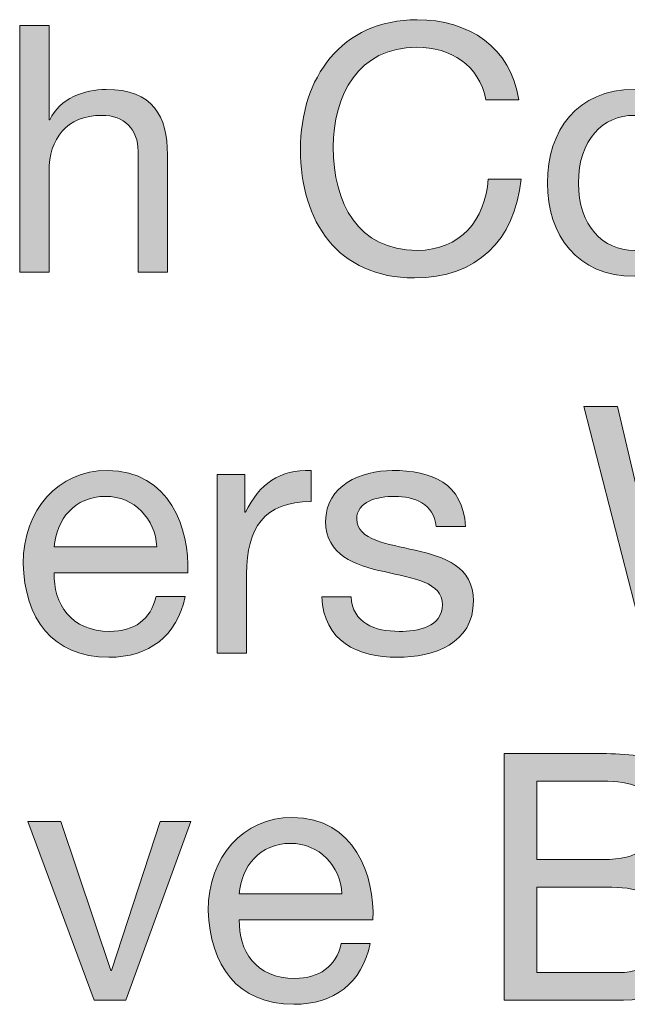
# Model space of a CAD drawing. Units: inches. Extents: x -2.51 to 4.65, y -1.88 to 4.65.
# Drawn here: x 2.2 to 2.67, y -1.88 to -1.12 of the extents above; entities that cross this region are included whole.
import ezdxf

# ---------------------------------------------------------------- set-up
doc = ezdxf.new("R2010")
doc.units = ezdxf.units.IN
doc.header["$MEASUREMENT"] = 0
doc.layers.add('Copy and Arrows', color=7, linetype='Continuous')

# ---------------------------------------------------------------- blocks, each defined once
blk = doc.blocks.new('block 221')
at = {"layer": 'Copy and Arrows', "true_color": 0x191717}
h = blk.add_hatch(color=179, dxfattribs=at)
h.dxf.hatch_style = 2
h.paths.add_polyline_path([(2.82849, -1.61206), (2.80202, -1.61206), (2.75842, -1.45161), (2.7579, -1.45161), (2.71376, -1.61206), (2.68728, -1.61206), (2.63833, -1.42112), (2.66428, -1.42112), (2.70172, -1.57997), (2.70226, -1.57997), (2.74505, -1.42112), (2.7726, -1.42112), (2.81486, -1.57997), (2.81539, -1.57997), (2.85417, -1.42112), (2.87959, -1.42112)])
h = blk.add_hatch(color=179, dxfattribs=at)
h.dxf.hatch_style = 2
edge = h.paths.add_edge_path()
edge.add_spline(control_points=[(2.32947, -1.5682), (2.32333, -1.59869), (2.30138, -1.61529), (2.27036, -1.61529), (2.22624, -1.61529), (2.20538, -1.5848), (2.20404, -1.54254), (2.20404, -1.50109), (2.23131, -1.4706), (2.26902, -1.4706), (2.31797, -1.4706), (2.33296, -1.51633), (2.3316, -1.54975), (2.3316, -1.54975), (2.22811, -1.54975), (2.22811, -1.54975), (2.2273, -1.57381), (2.24094, -1.59522), (2.27116, -1.59522), (2.28988, -1.59522), (2.30299, -1.58613), (2.30699, -1.5682), (2.30699, -1.5682), (2.32947, -1.5682), (2.32947, -1.5682)], knot_values=[0, 0, 0, 0, 1, 1, 1, 2, 2, 2, 3, 3, 3, 4, 4, 4, 5, 5, 5, 6, 6, 6, 7, 7, 7, 8, 8, 8, 8], degree=3, periodic=1)
edge = h.paths.add_edge_path()
edge.add_spline(control_points=[(2.30754, -1.5297), (2.30647, -1.50803), (2.29015, -1.49064), (2.26769, -1.49064), (2.24388, -1.49064), (2.22971, -1.50857), (2.22811, -1.5297), (2.22811, -1.5297), (2.30754, -1.5297), (2.30754, -1.5297)], knot_values=[0, 0, 0, 0, 1, 1, 1, 2, 2, 2, 3, 3, 3, 3], degree=3, periodic=1)
h = blk.add_hatch(color=179, dxfattribs=at)
h.dxf.hatch_style = 2
edge = h.paths.add_edge_path()
edge.add_spline(control_points=[(2.35433, -1.4738), (2.35433, -1.4738), (2.37573, -1.4738), (2.37573, -1.4738), (2.37573, -1.4738), (2.37573, -1.50296), (2.37573, -1.50296), (2.37573, -1.50296), (2.37626, -1.50296), (2.37626, -1.50296), (2.38724, -1.48074), (2.40247, -1.46978), (2.42708, -1.4706), (2.42708, -1.4706), (2.42708, -1.49466), (2.42708, -1.49466), (2.39044, -1.49466), (2.37706, -1.51552), (2.37706, -1.55057), (2.37706, -1.55057), (2.37706, -1.61206), (2.37706, -1.61206), (2.37706, -1.61206), (2.35433, -1.61206), (2.35433, -1.61206), (2.35433, -1.61206), (2.35433, -1.4738), (2.35433, -1.4738)], knot_values=[0, 0, 0, 0, 1, 1, 1, 2, 2, 2, 3, 3, 3, 4, 4, 4, 5, 5, 5, 6, 6, 6, 7, 7, 7, 8, 8, 8, 9, 9, 9, 9], degree=3, periodic=1)
h = blk.add_hatch(color=179, dxfattribs=at)
h.dxf.hatch_style = 2
edge = h.paths.add_edge_path()
edge.add_spline(control_points=[(2.45809, -1.56847), (2.45889, -1.58879), (2.47654, -1.59522), (2.49527, -1.59522), (2.50944, -1.59522), (2.5287, -1.59201), (2.5287, -1.57463), (2.5287, -1.55697), (2.50624, -1.55404), (2.4835, -1.54894), (2.46103, -1.54386), (2.43829, -1.53638), (2.43829, -1.5099), (2.43829, -1.4821), (2.46585, -1.4706), (2.48991, -1.4706), (2.5204, -1.4706), (2.54473, -1.48023), (2.54662, -1.51392), (2.54662, -1.51392), (2.52387, -1.51392), (2.52387, -1.51392), (2.52227, -1.49626), (2.50676, -1.49064), (2.49178, -1.49064), (2.47815, -1.49064), (2.46238, -1.49439), (2.46238, -1.5083), (2.46238, -1.5246), (2.48644, -1.52729), (2.50757, -1.53236), (2.5303, -1.53744), (2.55276, -1.54495), (2.55276, -1.57167), (2.55276, -1.60457), (2.522, -1.61529), (2.49393, -1.61529), (2.46291, -1.61529), (2.43669, -1.6027), (2.43536, -1.56847), (2.43536, -1.56847), (2.45809, -1.56847), (2.45809, -1.56847)], knot_values=[0, 0, 0, 0, 1, 1, 1, 2, 2, 2, 3, 3, 3, 4, 4, 4, 5, 5, 5, 6, 6, 6, 7, 7, 7, 8, 8, 8, 9, 9, 9, 10, 10, 10, 11, 11, 11, 12, 12, 12, 13, 13, 13, 14, 14, 14, 14], degree=3, periodic=1)
at = {"layer": 'Copy and Arrows', "lineweight": 0}
blk.add_lwpolyline([(2.82849, -1.61206), (2.80202, -1.61206), (2.75842, -1.45161), (2.7579, -1.45161), (2.71376, -1.61206), (2.68728, -1.61206), (2.63833, -1.42112), (2.66428, -1.42112), (2.70172, -1.57997), (2.70226, -1.57997), (2.74505, -1.42112), (2.7726, -1.42112), (2.81486, -1.57997), (2.81539, -1.57997), (2.85417, -1.42112), (2.87959, -1.42112), (2.82849, -1.61206)], dxfattribs=at)
for points, knots in [([(2.32947, -1.5682), (2.32333, -1.59869), (2.30138, -1.61529), (2.27036, -1.61529), (2.22624, -1.61529), (2.20538, -1.5848), (2.20404, -1.54254), (2.20404, -1.50109), (2.23131, -1.4706), (2.26902, -1.4706), (2.31797, -1.4706), (2.33296, -1.51633), (2.3316, -1.54975), (2.3316, -1.54975), (2.22811, -1.54975), (2.22811, -1.54975), (2.2273, -1.57381), (2.24094, -1.59522), (2.27116, -1.59522), (2.28988, -1.59522), (2.30299, -1.58613), (2.30699, -1.5682), (2.30699, -1.5682), (2.32947, -1.5682), (2.32947, -1.5682)], [0, 0, 0, 0, 1, 1, 1, 2, 2, 2, 3, 3, 3, 4, 4, 4, 5, 5, 5, 6, 6, 6, 7, 7, 7, 8, 8, 8, 8]), ([(2.35433, -1.4738), (2.35433, -1.4738), (2.37573, -1.4738), (2.37573, -1.4738), (2.37573, -1.4738), (2.37573, -1.50296), (2.37573, -1.50296), (2.37573, -1.50296), (2.37626, -1.50296), (2.37626, -1.50296), (2.38724, -1.48074), (2.40247, -1.46978), (2.42708, -1.4706), (2.42708, -1.4706), (2.42708, -1.49466), (2.42708, -1.49466), (2.39044, -1.49466), (2.37706, -1.51552), (2.37706, -1.55057), (2.37706, -1.55057), (2.37706, -1.61206), (2.37706, -1.61206), (2.37706, -1.61206), (2.35433, -1.61206), (2.35433, -1.61206), (2.35433, -1.61206), (2.35433, -1.4738), (2.35433, -1.4738)], [0, 0, 0, 0, 1, 1, 1, 2, 2, 2, 3, 3, 3, 4, 4, 4, 5, 5, 5, 6, 6, 6, 7, 7, 7, 8, 8, 8, 9, 9, 9, 9]), ([(2.45809, -1.56847), (2.45889, -1.58879), (2.47654, -1.59522), (2.49527, -1.59522), (2.50944, -1.59522), (2.5287, -1.59201), (2.5287, -1.57463), (2.5287, -1.55697), (2.50624, -1.55404), (2.4835, -1.54894), (2.46103, -1.54386), (2.43829, -1.53638), (2.43829, -1.5099), (2.43829, -1.4821), (2.46585, -1.4706), (2.48991, -1.4706), (2.5204, -1.4706), (2.54473, -1.48023), (2.54662, -1.51392), (2.54662, -1.51392), (2.52387, -1.51392), (2.52387, -1.51392), (2.52227, -1.49626), (2.50676, -1.49064), (2.49178, -1.49064), (2.47815, -1.49064), (2.46238, -1.49439), (2.46238, -1.5083), (2.46238, -1.5246), (2.48644, -1.52729), (2.50757, -1.53236), (2.5303, -1.53744), (2.55276, -1.54495), (2.55276, -1.57167), (2.55276, -1.60457), (2.522, -1.61529), (2.49393, -1.61529), (2.46291, -1.61529), (2.43669, -1.6027), (2.43536, -1.56847), (2.43536, -1.56847), (2.45809, -1.56847), (2.45809, -1.56847)], [0, 0, 0, 0, 1, 1, 1, 2, 2, 2, 3, 3, 3, 4, 4, 4, 5, 5, 5, 6, 6, 6, 7, 7, 7, 8, 8, 8, 9, 9, 9, 10, 10, 10, 11, 11, 11, 12, 12, 12, 13, 13, 13, 14, 14, 14, 14]), ([(2.30754, -1.5297), (2.30647, -1.50803), (2.29015, -1.49064), (2.26769, -1.49064), (2.24388, -1.49064), (2.22971, -1.50857), (2.22811, -1.5297), (2.22811, -1.5297), (2.30754, -1.5297), (2.30754, -1.5297)], [0, 0, 0, 0, 1, 1, 1, 2, 2, 2, 3, 3, 3, 3])]:
    blk.add_open_spline(points, degree=3, knots=knots, dxfattribs=at)
blk = doc.blocks.new('block 220')
at = {"layer": 'Copy and Arrows'}
blk.add_blockref('block 221', (0, 0), dxfattribs=at)
blk = doc.blocks.new('block 223')
at = {"layer": 'Copy and Arrows', "true_color": 0x191717}
h = blk.add_hatch(color=179, dxfattribs=at)
h.dxf.hatch_style = 2
edge = h.paths.add_edge_path()
edge.add_spline(control_points=[(2.57655, -1.68986), (2.57655, -1.68986), (2.64584, -1.68986), (2.64584, -1.68986), (2.66268, -1.68986), (2.68487, -1.68986), (2.69637, -1.69683), (2.70896, -1.70432), (2.71885, -1.71794), (2.71885, -1.73668), (2.71885, -1.757), (2.70815, -1.77225), (2.69049, -1.77946), (2.69049, -1.77946), (2.69049, -1.78), (2.69049, -1.78), (2.71403, -1.7848), (2.72686, -1.80246), (2.72686, -1.82601), (2.72686, -1.85409), (2.70682, -1.88083), (2.66884, -1.88083), (2.66884, -1.88083), (2.57655, -1.88083), (2.57655, -1.88083), (2.57655, -1.88083), (2.57655, -1.68986), (2.57655, -1.68986)], knot_values=[0, 0, 0, 0, 1, 1, 1, 2, 2, 2, 3, 3, 3, 4, 4, 4, 5, 5, 5, 6, 6, 6, 7, 7, 7, 8, 8, 8, 9, 9, 9, 9], degree=3, periodic=1)
edge = h.paths.add_edge_path()
edge.add_spline(control_points=[(2.60197, -1.77197), (2.60197, -1.77197), (2.65278, -1.77197), (2.65278, -1.77197), (2.68167, -1.77197), (2.69344, -1.76153), (2.69344, -1.74148), (2.69344, -1.71501), (2.67473, -1.71126), (2.65278, -1.71126), (2.65278, -1.71126), (2.60197, -1.71126), (2.60197, -1.71126), (2.60197, -1.71126), (2.60197, -1.77197), (2.60197, -1.77197)], knot_values=[0, 0, 0, 0, 1, 1, 1, 2, 2, 2, 3, 3, 3, 4, 4, 4, 5, 5, 5, 5], degree=3, periodic=1)
edge = h.paths.add_edge_path()
edge.add_spline(control_points=[(2.60197, -1.85943), (2.60197, -1.85943), (2.66562, -1.85943), (2.66562, -1.85943), (2.68756, -1.85943), (2.70146, -1.84606), (2.70146, -1.8252), (2.70146, -1.80032), (2.6814, -1.79338), (2.66001, -1.79338), (2.66001, -1.79338), (2.60197, -1.79338), (2.60197, -1.79338), (2.60197, -1.79338), (2.60197, -1.85943), (2.60197, -1.85943)], knot_values=[0, 0, 0, 0, 1, 1, 1, 2, 2, 2, 3, 3, 3, 4, 4, 4, 5, 5, 5, 5], degree=3, periodic=1)
h = blk.add_hatch(color=179, dxfattribs=at)
h.dxf.hatch_style = 2
h.paths.add_polyline_path([(2.28346, -1.88083), (2.25912, -1.88083), (2.20777, -1.74254), (2.23318, -1.74254), (2.27196, -1.85783), (2.27249, -1.85783), (2.31021, -1.74254), (2.33401, -1.74254)])
h = blk.add_hatch(color=179, dxfattribs=at)
h.dxf.hatch_style = 2
edge = h.paths.add_edge_path()
edge.add_spline(control_points=[(2.47281, -1.83697), (2.46666, -1.86746), (2.44472, -1.88403), (2.4137, -1.88403), (2.36958, -1.88403), (2.34872, -1.85354), (2.34737, -1.81128), (2.34737, -1.76983), (2.37465, -1.73934), (2.41236, -1.73934), (2.46131, -1.73934), (2.47629, -1.78508), (2.47494, -1.81852), (2.47494, -1.81852), (2.37145, -1.81852), (2.37145, -1.81852), (2.37063, -1.84258), (2.38428, -1.86399), (2.4145, -1.86399), (2.43322, -1.86399), (2.44633, -1.85487), (2.45033, -1.83697), (2.45033, -1.83697), (2.47281, -1.83697), (2.47281, -1.83697)], knot_values=[0, 0, 0, 0, 1, 1, 1, 2, 2, 2, 3, 3, 3, 4, 4, 4, 5, 5, 5, 6, 6, 6, 7, 7, 7, 8, 8, 8, 8], degree=3, periodic=1)
edge = h.paths.add_edge_path()
edge.add_spline(control_points=[(2.45088, -1.79845), (2.4498, -1.77678), (2.43349, -1.75941), (2.41103, -1.75941), (2.38722, -1.75941), (2.37305, -1.77732), (2.37145, -1.79845), (2.37145, -1.79845), (2.45088, -1.79845), (2.45088, -1.79845)], knot_values=[0, 0, 0, 0, 1, 1, 1, 2, 2, 2, 3, 3, 3, 3], degree=3, periodic=1)
at = {"layer": 'Copy and Arrows', "lineweight": 0}
blk.add_lwpolyline([(2.28346, -1.88083), (2.25912, -1.88083), (2.20777, -1.74254), (2.23318, -1.74254), (2.27196, -1.85783), (2.27249, -1.85783), (2.31021, -1.74254), (2.33401, -1.74254), (2.28346, -1.88083)], dxfattribs=at)
for points, knots in [([(2.57655, -1.68986), (2.57655, -1.68986), (2.64584, -1.68986), (2.64584, -1.68986), (2.66268, -1.68986), (2.68487, -1.68986), (2.69637, -1.69683), (2.70896, -1.70432), (2.71885, -1.71794), (2.71885, -1.73668), (2.71885, -1.757), (2.70815, -1.77225), (2.69049, -1.77946), (2.69049, -1.77946), (2.69049, -1.78), (2.69049, -1.78), (2.71403, -1.7848), (2.72686, -1.80246), (2.72686, -1.82601), (2.72686, -1.85409), (2.70682, -1.88083), (2.66884, -1.88083), (2.66884, -1.88083), (2.57655, -1.88083), (2.57655, -1.88083), (2.57655, -1.88083), (2.57655, -1.68986), (2.57655, -1.68986)], [0, 0, 0, 0, 1, 1, 1, 2, 2, 2, 3, 3, 3, 4, 4, 4, 5, 5, 5, 6, 6, 6, 7, 7, 7, 8, 8, 8, 9, 9, 9, 9]), ([(2.60197, -1.77197), (2.60197, -1.77197), (2.65278, -1.77197), (2.65278, -1.77197), (2.68167, -1.77197), (2.69344, -1.76153), (2.69344, -1.74148), (2.69344, -1.71501), (2.67473, -1.71126), (2.65278, -1.71126), (2.65278, -1.71126), (2.60197, -1.71126), (2.60197, -1.71126), (2.60197, -1.71126), (2.60197, -1.77197), (2.60197, -1.77197)], [0, 0, 0, 0, 1, 1, 1, 2, 2, 2, 3, 3, 3, 4, 4, 4, 5, 5, 5, 5]), ([(2.47281, -1.83697), (2.46666, -1.86746), (2.44472, -1.88403), (2.4137, -1.88403), (2.36958, -1.88403), (2.34872, -1.85354), (2.34737, -1.81128), (2.34737, -1.76983), (2.37465, -1.73934), (2.41236, -1.73934), (2.46131, -1.73934), (2.47629, -1.78508), (2.47494, -1.81852), (2.47494, -1.81852), (2.37145, -1.81852), (2.37145, -1.81852), (2.37063, -1.84258), (2.38428, -1.86399), (2.4145, -1.86399), (2.43322, -1.86399), (2.44633, -1.85487), (2.45033, -1.83697), (2.45033, -1.83697), (2.47281, -1.83697), (2.47281, -1.83697)], [0, 0, 0, 0, 1, 1, 1, 2, 2, 2, 3, 3, 3, 4, 4, 4, 5, 5, 5, 6, 6, 6, 7, 7, 7, 8, 8, 8, 8]), ([(2.45088, -1.79845), (2.4498, -1.77678), (2.43349, -1.75941), (2.41103, -1.75941), (2.38722, -1.75941), (2.37305, -1.77732), (2.37145, -1.79845), (2.37145, -1.79845), (2.45088, -1.79845), (2.45088, -1.79845)], [0, 0, 0, 0, 1, 1, 1, 2, 2, 2, 3, 3, 3, 3]), ([(2.60197, -1.85943), (2.60197, -1.85943), (2.66562, -1.85943), (2.66562, -1.85943), (2.68756, -1.85943), (2.70146, -1.84606), (2.70146, -1.8252), (2.70146, -1.80032), (2.6814, -1.79338), (2.66001, -1.79338), (2.66001, -1.79338), (2.60197, -1.79338), (2.60197, -1.79338), (2.60197, -1.79338), (2.60197, -1.85943), (2.60197, -1.85943)], [0, 0, 0, 0, 1, 1, 1, 2, 2, 2, 3, 3, 3, 4, 4, 4, 5, 5, 5, 5])]:
    blk.add_open_spline(points, degree=3, knots=knots, dxfattribs=at)
blk = doc.blocks.new('block 222')
at = {"layer": 'Copy and Arrows'}
blk.add_blockref('block 223', (0, 0), dxfattribs=at)
blk = doc.blocks.new('block 227')
at = {"layer": 'Copy and Arrows', "true_color": 0x191717}
h = blk.add_hatch(color=179, dxfattribs=at)
h.dxf.hatch_style = 2
edge = h.paths.add_edge_path()
edge.add_spline(control_points=[(2.20136, -1.12598), (2.20136, -1.12598), (2.2241, -1.12598), (2.2241, -1.12598), (2.2241, -1.12598), (2.2241, -1.199), (2.2241, -1.199), (2.2241, -1.199), (2.22462, -1.199), (2.22462, -1.199), (2.23211, -1.1824), (2.25163, -1.17546), (2.26822, -1.17546), (2.30459, -1.17546), (2.31582, -1.19632), (2.31582, -1.22602), (2.31582, -1.22602), (2.31582, -1.31695), (2.31582, -1.31695), (2.31582, -1.31695), (2.29309, -1.31695), (2.29309, -1.31695), (2.29309, -1.31695), (2.29309, -1.22334), (2.29309, -1.22334), (2.29309, -1.20649), (2.28239, -1.19553), (2.265, -1.19553), (2.23747, -1.19553), (2.2241, -1.21398), (2.2241, -1.23885), (2.2241, -1.23885), (2.2241, -1.31695), (2.2241, -1.31695), (2.2241, -1.31695), (2.20136, -1.31695), (2.20136, -1.31695), (2.20136, -1.31695), (2.20136, -1.12598), (2.20136, -1.12598)], knot_values=[0, 0, 0, 0, 1, 1, 1, 2, 2, 2, 3, 3, 3, 4, 4, 4, 5, 5, 5, 6, 6, 6, 7, 7, 7, 8, 8, 8, 9, 9, 9, 10, 10, 10, 11, 11, 11, 12, 12, 12, 13, 13, 13, 13], degree=3, periodic=1)
h = blk.add_hatch(color=179, dxfattribs=at)
h.dxf.hatch_style = 2
edge = h.paths.add_edge_path()
edge.add_spline(control_points=[(2.56239, -1.18349), (2.55705, -1.15647), (2.53539, -1.14282), (2.5089, -1.14282), (2.46343, -1.14282), (2.44417, -1.18029), (2.44417, -1.22013), (2.44417, -1.26373), (2.46343, -1.3001), (2.50917, -1.3001), (2.5426, -1.3001), (2.56186, -1.27656), (2.56426, -1.24501), (2.56426, -1.24501), (2.58968, -1.24501), (2.58968, -1.24501), (2.58485, -1.29262), (2.55518, -1.32148), (2.50703, -1.32148), (2.44766, -1.32148), (2.41878, -1.27762), (2.41878, -1.22201), (2.41878, -1.16664), (2.45033, -1.12145), (2.50917, -1.12145), (2.54902, -1.12145), (2.58192, -1.14282), (2.58781, -1.18349), (2.58781, -1.18349), (2.56239, -1.18349), (2.56239, -1.18349)], knot_values=[0, 0, 0, 0, 1, 1, 1, 2, 2, 2, 3, 3, 3, 4, 4, 4, 5, 5, 5, 6, 6, 6, 7, 7, 7, 8, 8, 8, 9, 9, 9, 10, 10, 10, 10], degree=3, periodic=1)
h = blk.add_hatch(color=179, dxfattribs=at)
h.dxf.hatch_style = 2
edge = h.paths.add_edge_path()
edge.add_spline(control_points=[(2.67711, -1.17546), (2.72098, -1.17546), (2.74425, -1.20728), (2.74425, -1.24794), (2.74425, -1.28833), (2.72098, -1.32015), (2.67711, -1.32015), (2.63325, -1.32015), (2.60999, -1.28833), (2.60999, -1.24794), (2.60999, -1.20728), (2.63325, -1.17546), (2.67711, -1.17546)], knot_values=[0, 0, 0, 0, 1, 1, 1, 2, 2, 2, 3, 3, 3, 4, 4, 4, 4], degree=3, periodic=1)
edge = h.paths.add_edge_path()
edge.add_spline(control_points=[(2.67711, -1.3001), (2.70093, -1.3001), (2.72018, -1.28136), (2.72018, -1.24794), (2.72018, -1.21425), (2.70093, -1.19553), (2.67711, -1.19553), (2.65332, -1.19553), (2.63406, -1.21425), (2.63406, -1.24794), (2.63406, -1.28136), (2.65332, -1.3001), (2.67711, -1.3001)], knot_values=[0, 0, 0, 0, 1, 1, 1, 2, 2, 2, 3, 3, 3, 4, 4, 4, 4], degree=3, periodic=1)
at = {"layer": 'Copy and Arrows', "lineweight": 0}
for points, knots in [([(2.20136, -1.12598), (2.20136, -1.12598), (2.2241, -1.12598), (2.2241, -1.12598), (2.2241, -1.12598), (2.2241, -1.199), (2.2241, -1.199), (2.2241, -1.199), (2.22462, -1.199), (2.22462, -1.199), (2.23211, -1.1824), (2.25163, -1.17546), (2.26822, -1.17546), (2.30459, -1.17546), (2.31582, -1.19632), (2.31582, -1.22602), (2.31582, -1.22602), (2.31582, -1.31695), (2.31582, -1.31695), (2.31582, -1.31695), (2.29309, -1.31695), (2.29309, -1.31695), (2.29309, -1.31695), (2.29309, -1.22334), (2.29309, -1.22334), (2.29309, -1.20649), (2.28239, -1.19553), (2.265, -1.19553), (2.23747, -1.19553), (2.2241, -1.21398), (2.2241, -1.23885), (2.2241, -1.23885), (2.2241, -1.31695), (2.2241, -1.31695), (2.2241, -1.31695), (2.20136, -1.31695), (2.20136, -1.31695), (2.20136, -1.31695), (2.20136, -1.12598), (2.20136, -1.12598)], [0, 0, 0, 0, 1, 1, 1, 2, 2, 2, 3, 3, 3, 4, 4, 4, 5, 5, 5, 6, 6, 6, 7, 7, 7, 8, 8, 8, 9, 9, 9, 10, 10, 10, 11, 11, 11, 12, 12, 12, 13, 13, 13, 13]), ([(2.56239, -1.18349), (2.55705, -1.15647), (2.53539, -1.14282), (2.5089, -1.14282), (2.46343, -1.14282), (2.44417, -1.18029), (2.44417, -1.22013), (2.44417, -1.26373), (2.46343, -1.3001), (2.50917, -1.3001), (2.5426, -1.3001), (2.56186, -1.27656), (2.56426, -1.24501), (2.56426, -1.24501), (2.58968, -1.24501), (2.58968, -1.24501), (2.58485, -1.29262), (2.55518, -1.32148), (2.50703, -1.32148), (2.44766, -1.32148), (2.41878, -1.27762), (2.41878, -1.22201), (2.41878, -1.16664), (2.45033, -1.12145), (2.50917, -1.12145), (2.54902, -1.12145), (2.58192, -1.14282), (2.58781, -1.18349), (2.58781, -1.18349), (2.56239, -1.18349), (2.56239, -1.18349)], [0, 0, 0, 0, 1, 1, 1, 2, 2, 2, 3, 3, 3, 4, 4, 4, 5, 5, 5, 6, 6, 6, 7, 7, 7, 8, 8, 8, 9, 9, 9, 10, 10, 10, 10]), ([(2.67711, -1.17546), (2.72098, -1.17546), (2.74425, -1.20728), (2.74425, -1.24794), (2.74425, -1.28833), (2.72098, -1.32015), (2.67711, -1.32015), (2.63325, -1.32015), (2.60999, -1.28833), (2.60999, -1.24794), (2.60999, -1.20728), (2.63325, -1.17546), (2.67711, -1.17546)], [0, 0, 0, 0, 1, 1, 1, 2, 2, 2, 3, 3, 3, 4, 4, 4, 4]), ([(2.67711, -1.3001), (2.70093, -1.3001), (2.72018, -1.28136), (2.72018, -1.24794), (2.72018, -1.21425), (2.70093, -1.19553), (2.67711, -1.19553), (2.65332, -1.19553), (2.63406, -1.21425), (2.63406, -1.24794), (2.63406, -1.28136), (2.65332, -1.3001), (2.67711, -1.3001)], [0, 0, 0, 0, 1, 1, 1, 2, 2, 2, 3, 3, 3, 4, 4, 4, 4])]:
    blk.add_open_spline(points, degree=3, knots=knots, dxfattribs=at)
blk = doc.blocks.new('block 226')
at = {"layer": 'Copy and Arrows'}
blk.add_blockref('block 227', (0, 0), dxfattribs=at)

msp = doc.modelspace()

# ---------------------------------------------------------------- block references
at = {"layer": 'Copy and Arrows'}
for name in ['block 226', 'block 220', 'block 222']:
    msp.add_blockref(name, (0, 0), dxfattribs=at)

doc.saveas('drawing.dxf')
